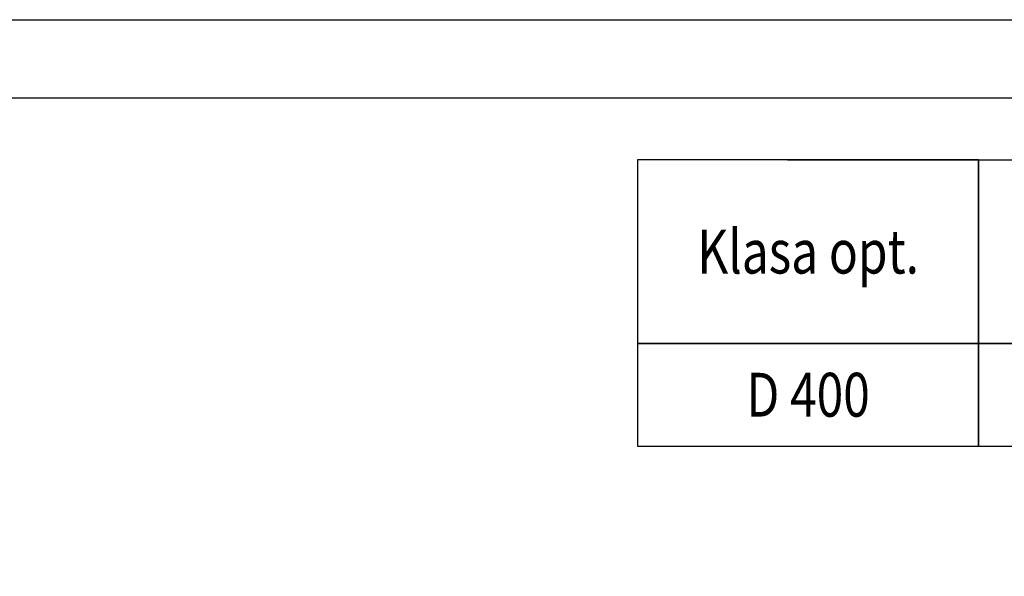
# Model space of a CAD drawing. Units: millimetres. Extents: x 76131 to 79137, y -9539 to -5339.
# Drawn here: x 77905 to 78533, y -5694 to -5339 of the extents above; entities that cross this region are included whole.
import ezdxf
from ezdxf.enums import TextEntityAlignment as Align

# ---------------------------------------------------------------- set-up
doc = ezdxf.new("R2010")
doc.units = ezdxf.units.MM
doc.layers.add('okvir', color=7, linetype='Continuous')
doc.layers.add('tekst', color=152, linetype='Continuous')
doc.styles.add('ACO', font='trebuc.ttf', dxfattribs={"width": 0.8})

msp = doc.modelspace()

# ---------------------------------------------------------------- linework, layer by layer
at = {"layer": 'okvir', "color": 7, "true_color": 0xffffff, "elevation": 156.447884}
msp.add_lwpolyline([(79100.690553, -5338.666738), (79100.690553, -9538.666738), (76130.690553, -9538.666738), (76130.690553, -5338.666738)], close=True, dxfattribs=at)
at = {"layer": 'okvir', "elevation": 156.447884}
msp.add_lwpolyline([(79050.690553, -5388.666738), (79050.690553, -9488.666738), (76180.690553, -9488.666738), (76180.690553, -5388.666738)], close=True, dxfattribs=at)
at = {"layer": 'tekst'}
for p, q in [((78394.937167, -5428.161386), (78895.785263, -5428.161386)), ((78516.779636, -5428.161386), (78516.779636, -5610.909471)), ((78394.937167, -5545.340542), (78895.785263, -5545.340542)), ((78394.937167, -5610.909471), (78895.785263, -5610.909471))]:
    msp.add_line(p, q, dxfattribs=at)
for points in [[(78516.779636, -5428.161386), (78299.187361, -5428.161386), (78299.187361, -5545.340542), (78516.779636, -5545.340542)], [(78516.779636, -5428.161386), (78617.026858, -5428.161386), (78617.026858, -5545.340542), (78516.779636, -5545.340542)], [(78516.779636, -5545.340542), (78299.187361, -5545.340542), (78299.187361, -5610.909471), (78516.779636, -5610.909471)], [(78617.026858, -5545.340542), (78516.779636, -5545.340542), (78516.779636, -5610.909471), (78617.026858, -5610.909471)]]:
    msp.add_lwpolyline(points, close=True, dxfattribs=at)

# ---------------------------------------------------------------- texts
at = {"layer": 'tekst', "style": 'ACO', "width": 0.8}
for s, p in [('Klasa opt.', (78407.983498, -5486.750964)), ('D 400', (78407.983498, -5578.125006))]:
    msp.add_text(s, height=28, dxfattribs=at).set_placement(p, align=Align.MIDDLE_CENTER)

doc.saveas('drawing.dxf')
